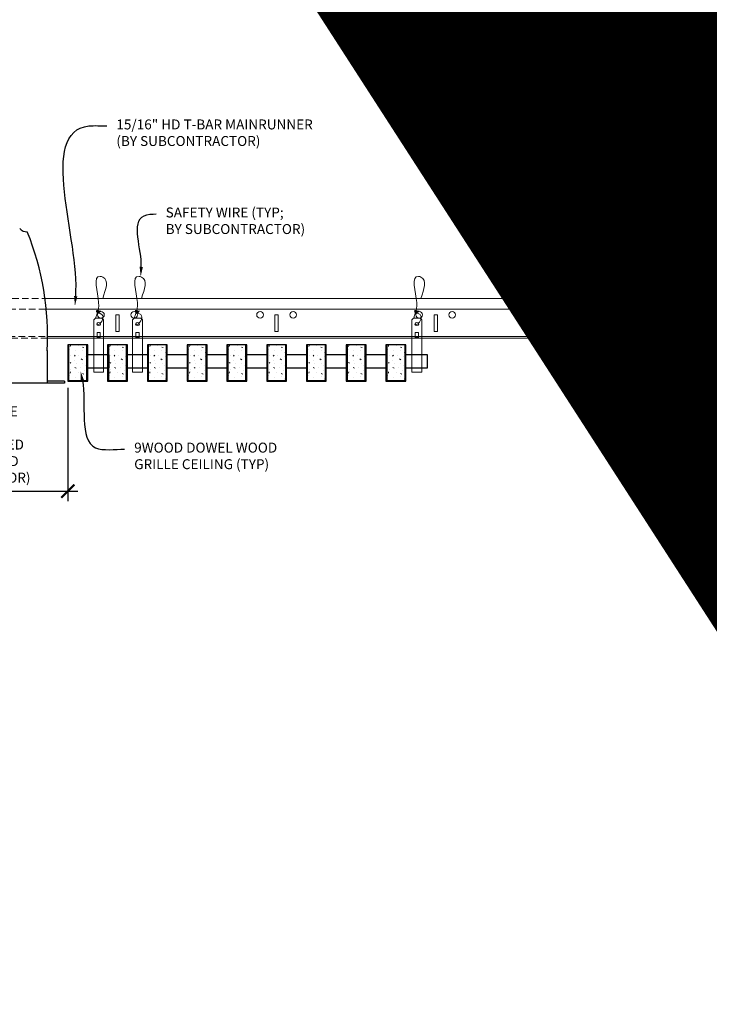
# Model space of a CAD drawing. Units: inches. Extents: x 0 to 3506, y 0 to 1152.
# Drawn here: x 2860 to 2886, y 695 to 732 of the extents above; entities that cross this region are included whole.
import ezdxf
from ezdxf import colors
from ezdxf.entities.mleader import LeaderData, LeaderLine
from ezdxf.enums import TextEntityAlignment as Align
from ezdxf.math import Vec2, Vec3

# ---------------------------------------------------------------- set-up
doc = ezdxf.new("R2010")
doc.units = ezdxf.units.IN
doc.header["$MEASUREMENT"] = 0
doc.header["$PDMODE"] = 3
doc.header["$PDSIZE"] = 0.15625
doc.linetypes.add('HIDDEN', pattern=[0.375, 0.25, -0.125])
doc.layers.get('0').update_dxf_attribs({"lineweight": 25})
for name, color, linetype, lineweight in [('E-LITE-CLNG', 7, 'Continuous', 25), ('Z-ANNO-DIMS', 1, 'Continuous', 25), ('Z-ANNO-NOTE', 7, 'Continuous', 35), ('Z-CLNG-SUSP', 3, 'Continuous', 18), ('Z-CLNG-TEES', 3, 'Continuous', 18), ('Z-CLNG-WOOD', 5, 'Continuous', 25), ('Z-CLNG-WOOD-PATT', 2, 'Continuous', 15)]:
    doc.layers.add(name, color=color, linetype=linetype, lineweight=lineweight)
doc.layers.add('Z-ANNO-NPLT', color=252, linetype='Continuous', lineweight=35, plot=False)
doc.styles.add('1-4', font='arial.ttf', dxfattribs={"height": 0.375})
doc.styles.get("Standard").update_dxf_attribs({"font": 'arial.ttf', "height": 0.09375})
doc.dimstyles.new('1-4', dxfattribs={"dimscale": 4, "dimtxt": 0.09375, "dimasz": 0.125, "dimexe": 0.09375, "dimexo": 0.0625, "dimgap": 0.0625, "dimtad": 1, "dimtoh": 1, "dimdec": 5, "dimzin": 3, "dimdsep": 46, "dimlunit": 5, "dimtxsty": '1-4', "dimblk": 'ARCHTICK', "dimcen": 0, "dimdle": 0.09375, "dimclrd": 256, "dimclre": 256, "dimclrt": 256, "dimadec": 1, "dimazin": 0, "dimtfac": 1, "dimtdec": 5, "dimtofl": 0, "dimtmove": 0, "dimatfit": 3, "dimfxl": 0, "dimfrac": 2, "dimtolj": 1, "dimtzin": 0, "dimlwd": -1, "dimlwe": -1, "dimarcsym": 0})

# ---------------------------------------------------------------- blocks, each defined once
blk = doc.blocks.new('_ARCHTICK')
at = {"color": 0, "linetype": 'ByBlock', "const_width": 0.15}
blk.add_lwpolyline([(-0.5, -0.5), (0.5, 0.5)], dxfattribs=at)
blk = doc.blocks.new('*D40')
at = {"layer": 'Defpoints', "color": 0}
for p in [(2853.875, 718.222), (2862.125, 718.222), (2862.125, 714.073)]:
    blk.add_point(p, dxfattribs=at)
at = {"layer": 'Z-ANNO-DIMS'}
for p, q in [((2853.875, 717.972), (2853.875, 713.698)), ((2862.125, 717.972), (2862.125, 713.698)), ((2853.5, 714.073), (2862.5, 714.073))]:
    blk.add_line(p, q, dxfattribs=at)
at = {"layer": 'Z-ANNO-DIMS', "xscale": 0.5, "yscale": 0.5, "zscale": 0.5, "rotation": 180}
blk.add_blockref('_ARCHTICK', (2853.875, 714.073), dxfattribs=at)
at = {"layer": 'Z-ANNO-DIMS', "xscale": 0.5, "yscale": 0.5, "zscale": 0.5}
blk.add_blockref('_ARCHTICK', (2862.125, 714.073), dxfattribs=at)
at = {"layer": 'Z-ANNO-DIMS', "insert": (2858, 715.832), "char_height": 0.375, "attachment_point": 5, "style": '1-4'}
blk.add_mtext('\\A1;REFER TO FIXTURE\\PMANUFACTURER\\PFOR RECOMMENDED \\PCUT OUT, IN  FIELD \\P(BY SUBCONTRACTOR)', dxfattribs=at)

msp = doc.modelspace()

# ---------------------------------------------------------------- hatches: boundary and pattern name
at = {"layer": 'Z-CLNG-WOOD-PATT'}
h = msp.add_hatch(dxfattribs=at)
h.set_pattern_fill('STIP2', color=256, style=0)
h.set_pattern_definition([(0, (2563.1231, 712.83), (0, 1), [0, -1]), (0, (2563.2431, 712.67), (0, 1), [0, -1]), (0, (2563.1931, 712.43), (0, 1), [0, -1]), (0, (2563.5431, 712.2), (0, 1), [0, -1]), (0, (2563.5131, 712.56), (0, 1), [0, -1]), (0, (2563.7831, 712.8), (0, 1), [0, -1]), (0, (2563.4331, 712.87), (0, 1), [0, -1]), (0, (2563.8531, 712.46), (0, 1), [0, -1]), (0, (2563.8031, 712.14), (0, 1), [0, -1]), (0, (2563.0631, 711.99), (0, 1), [0, -1]), (0, (2563.2431, 712.19), (0, 1), [0, -1]), (0, (2563.3831, 712), (0, 1), [0, -1]), (0, (2563.9931, 712.64), (0, 1), [0, -1]), (0, (2563.6731, 712.39), (0, 1), [0, -1]), (0, (2563.5931, 712.72), (0, 1), [0, -1]), (0, (2563.7631, 712.63), (0, 1), [0, -1]), (0, (2563.4031, 712.36), (0, 1), [0, -1]), (0, (2563.6831, 712.9), (0, 1), [0, -1]), (0, (2563.9931, 712.31), (0, 1), [0, -1]), (0, (2563.9631, 712.01), (0, 1), [0, -1]), (75.9638, (2563.2131, 712.52997), (-0.99999806, -3.00000055), [0.041231, -4.081875]), (329.0362, (2563.3831, 712.73997), (-2.99999802, 2.00000248), [0.05831, -5.772642]), (338.1986, (2563.6731, 712.50997), (3.00000027, -0.99999991), [0.053852, -5.331313]), (149.0362, (2563.6831, 712.02997), (2.99999802, -2.00000248), [0.05831, -5.772642]), (53.1301, (2563.3731, 712.15997), (2.00000012, 2.99999992), [0.05, -4.95]), (315, (2563.9031, 712.88), (1.0000003, -2e-16), [0.056569, -1.357645]), (101.3099, (2563.8331, 712.25997), (-0.99999763, 4.00000075), [0.05099, -5.048029]), (323.1301, (2563.0931, 712.29997), (2.99999992, -2.00000012), [0.05, -4.95]), (315, (2563.2131, 712.93), (1.0000003, -2e-16), [0.042426, -1.371787])])
h.paths.add_polyline_path([(2862.84375, 719.597219), (2862.3125, 719.597219), (2862.15625, 719.597219), (2862.15625, 718.253469), (2862.84375, 718.253469)])
h = msp.add_hatch(dxfattribs=at)
h.set_pattern_fill('STIP2', color=256, style=0)
h.set_pattern_definition([(0, (2564.6231, 712.83), (0, 1), [0, -1]), (0, (2564.7431, 712.67), (0, 1), [0, -1]), (0, (2564.6931, 712.43), (0, 1), [0, -1]), (0, (2565.0431, 712.2), (0, 1), [0, -1]), (0, (2565.0131, 712.56), (0, 1), [0, -1]), (0, (2565.2831, 712.8), (0, 1), [0, -1]), (0, (2564.9331, 712.87), (0, 1), [0, -1]), (0, (2565.3531, 712.46), (0, 1), [0, -1]), (0, (2565.3031, 712.14), (0, 1), [0, -1]), (0, (2564.5631, 711.99), (0, 1), [0, -1]), (0, (2564.7431, 712.19), (0, 1), [0, -1]), (0, (2564.8831, 712), (0, 1), [0, -1]), (0, (2565.4931, 712.64), (0, 1), [0, -1]), (0, (2565.1731, 712.39), (0, 1), [0, -1]), (0, (2565.0931, 712.72), (0, 1), [0, -1]), (0, (2565.2631, 712.63), (0, 1), [0, -1]), (0, (2564.9031, 712.36), (0, 1), [0, -1]), (0, (2565.1831, 712.9), (0, 1), [0, -1]), (0, (2565.4931, 712.31), (0, 1), [0, -1]), (0, (2565.4631, 712.01), (0, 1), [0, -1]), (75.9638, (2564.7131, 712.52997), (-0.99999806, -3.00000055), [0.041231, -4.081875]), (329.0362, (2564.8831, 712.73997), (-2.99999802, 2.00000248), [0.05831, -5.772642]), (338.1986, (2565.1731, 712.50997), (3.00000027, -0.99999991), [0.053852, -5.331313]), (149.0362, (2565.1831, 712.02997), (2.99999802, -2.00000248), [0.05831, -5.772642]), (53.1301, (2564.8731, 712.15997), (2.00000012, 2.99999992), [0.05, -4.95]), (315, (2565.4031, 712.88), (1.0000003, -2e-16), [0.056569, -1.357645]), (101.3099, (2565.3331, 712.25997), (-0.99999763, 4.00000075), [0.05099, -5.048029]), (323.1301, (2564.5931, 712.29997), (2.99999992, -2.00000012), [0.05, -4.95]), (315, (2564.7131, 712.93), (1.0000003, -2e-16), [0.042426, -1.371787])])
h.paths.add_polyline_path([(2864.34375, 719.597219), (2863.8125, 719.597219), (2863.65625, 719.597219), (2863.65625, 718.253469), (2864.34375, 718.253469)])
h = msp.add_hatch(dxfattribs=at)
h.set_pattern_fill('STIP2', color=256, style=0)
h.set_pattern_definition([(0, (2566.1231, 712.83), (0, 1), [0, -1]), (0, (2566.2431, 712.67), (0, 1), [0, -1]), (0, (2566.1931, 712.43), (0, 1), [0, -1]), (0, (2566.5431, 712.2), (0, 1), [0, -1]), (0, (2566.5131, 712.56), (0, 1), [0, -1]), (0, (2566.7831, 712.8), (0, 1), [0, -1]), (0, (2566.4331, 712.87), (0, 1), [0, -1]), (0, (2566.8531, 712.46), (0, 1), [0, -1]), (0, (2566.8031, 712.14), (0, 1), [0, -1]), (0, (2566.0631, 711.99), (0, 1), [0, -1]), (0, (2566.2431, 712.19), (0, 1), [0, -1]), (0, (2566.3831, 712), (0, 1), [0, -1]), (0, (2566.9931, 712.64), (0, 1), [0, -1]), (0, (2566.6731, 712.39), (0, 1), [0, -1]), (0, (2566.5931, 712.72), (0, 1), [0, -1]), (0, (2566.7631, 712.63), (0, 1), [0, -1]), (0, (2566.4031, 712.36), (0, 1), [0, -1]), (0, (2566.6831, 712.9), (0, 1), [0, -1]), (0, (2566.9931, 712.31), (0, 1), [0, -1]), (0, (2566.9631, 712.01), (0, 1), [0, -1]), (75.9638, (2566.2131, 712.52997), (-0.99999806, -3.00000055), [0.041231, -4.081875]), (329.0362, (2566.3831, 712.73997), (-2.99999802, 2.00000248), [0.05831, -5.772642]), (338.1986, (2566.6731, 712.50997), (3.00000027, -0.99999991), [0.053852, -5.331313]), (149.0362, (2566.6831, 712.02997), (2.99999802, -2.00000248), [0.05831, -5.772642]), (53.1301, (2566.3731, 712.15997), (2.00000012, 2.99999992), [0.05, -4.95]), (315, (2566.9031, 712.88), (1.0000003, -2e-16), [0.056569, -1.357645]), (101.3099, (2566.8331, 712.25997), (-0.99999763, 4.00000075), [0.05099, -5.048029]), (323.1301, (2566.0931, 712.29997), (2.99999992, -2.00000012), [0.05, -4.95]), (315, (2566.2131, 712.93), (1.0000003, -2e-16), [0.042426, -1.371787])])
h.paths.add_polyline_path([(2865.84375, 719.597219), (2865.3125, 719.597219), (2865.15625, 719.597219), (2865.15625, 718.253469), (2865.84375, 718.253469)])
h = msp.add_hatch(dxfattribs=at)
h.set_pattern_fill('STIP2', color=256, style=0)
h.set_pattern_definition([(0, (2567.6231, 712.83), (0, 1), [0, -1]), (0, (2567.7431, 712.67), (0, 1), [0, -1]), (0, (2567.6931, 712.43), (0, 1), [0, -1]), (0, (2568.0431, 712.2), (0, 1), [0, -1]), (0, (2568.0131, 712.56), (0, 1), [0, -1]), (0, (2568.2831, 712.8), (0, 1), [0, -1]), (0, (2567.9331, 712.87), (0, 1), [0, -1]), (0, (2568.3531, 712.46), (0, 1), [0, -1]), (0, (2568.3031, 712.14), (0, 1), [0, -1]), (0, (2567.5631, 711.99), (0, 1), [0, -1]), (0, (2567.7431, 712.19), (0, 1), [0, -1]), (0, (2567.8831, 712), (0, 1), [0, -1]), (0, (2568.4931, 712.64), (0, 1), [0, -1]), (0, (2568.1731, 712.39), (0, 1), [0, -1]), (0, (2568.0931, 712.72), (0, 1), [0, -1]), (0, (2568.2631, 712.63), (0, 1), [0, -1]), (0, (2567.9031, 712.36), (0, 1), [0, -1]), (0, (2568.1831, 712.9), (0, 1), [0, -1]), (0, (2568.4931, 712.31), (0, 1), [0, -1]), (0, (2568.4631, 712.01), (0, 1), [0, -1]), (75.9638, (2567.7131, 712.52997), (-0.99999806, -3.00000055), [0.041231, -4.081875]), (329.0362, (2567.8831, 712.73997), (-2.99999802, 2.00000248), [0.05831, -5.772642]), (338.1986, (2568.1731, 712.50997), (3.00000027, -0.99999991), [0.053852, -5.331313]), (149.0362, (2568.1831, 712.02997), (2.99999802, -2.00000248), [0.05831, -5.772642]), (53.1301, (2567.8731, 712.15997), (2.00000012, 2.99999992), [0.05, -4.95]), (315, (2568.4031, 712.88), (1.0000003, -2e-16), [0.056569, -1.357645]), (101.3099, (2568.3331, 712.25997), (-0.99999763, 4.00000075), [0.05099, -5.048029]), (323.1301, (2567.5931, 712.29997), (2.99999992, -2.00000012), [0.05, -4.95]), (315, (2567.7131, 712.93), (1.0000003, -2e-16), [0.042426, -1.371787])])
h.paths.add_polyline_path([(2867.34375, 719.597219), (2866.8125, 719.597219), (2866.65625, 719.597219), (2866.65625, 718.253469), (2867.34375, 718.253469)])
h = msp.add_hatch(dxfattribs=at)
h.set_pattern_fill('STIP2', color=256, style=0)
h.set_pattern_definition([(0, (2569.1231, 712.83), (0, 1), [0, -1]), (0, (2569.2431, 712.67), (0, 1), [0, -1]), (0, (2569.1931, 712.43), (0, 1), [0, -1]), (0, (2569.5431, 712.2), (0, 1), [0, -1]), (0, (2569.5131, 712.56), (0, 1), [0, -1]), (0, (2569.7831, 712.8), (0, 1), [0, -1]), (0, (2569.4331, 712.87), (0, 1), [0, -1]), (0, (2569.8531, 712.46), (0, 1), [0, -1]), (0, (2569.8031, 712.14), (0, 1), [0, -1]), (0, (2569.0631, 711.99), (0, 1), [0, -1]), (0, (2569.2431, 712.19), (0, 1), [0, -1]), (0, (2569.3831, 712), (0, 1), [0, -1]), (0, (2569.9931, 712.64), (0, 1), [0, -1]), (0, (2569.6731, 712.39), (0, 1), [0, -1]), (0, (2569.5931, 712.72), (0, 1), [0, -1]), (0, (2569.7631, 712.63), (0, 1), [0, -1]), (0, (2569.4031, 712.36), (0, 1), [0, -1]), (0, (2569.6831, 712.9), (0, 1), [0, -1]), (0, (2569.9931, 712.31), (0, 1), [0, -1]), (0, (2569.9631, 712.01), (0, 1), [0, -1]), (75.9638, (2569.2131, 712.52997), (-0.99999806, -3.00000055), [0.041231, -4.081875]), (329.0362, (2569.3831, 712.73997), (-2.99999802, 2.00000248), [0.05831, -5.772642]), (338.1986, (2569.6731, 712.50997), (3.00000027, -0.99999991), [0.053852, -5.331313]), (149.0362, (2569.6831, 712.02997), (2.99999802, -2.00000248), [0.05831, -5.772642]), (53.1301, (2569.3731, 712.15997), (2.00000012, 2.99999992), [0.05, -4.95]), (315, (2569.9031, 712.88), (1.0000003, -2e-16), [0.056569, -1.357645]), (101.3099, (2569.8331, 712.25997), (-0.99999763, 4.00000075), [0.05099, -5.048029]), (323.1301, (2569.0931, 712.29997), (2.99999992, -2.00000012), [0.05, -4.95]), (315, (2569.2131, 712.93), (1.0000003, -2e-16), [0.042426, -1.371787])])
h.paths.add_polyline_path([(2868.84375, 719.597219), (2868.3125, 719.597219), (2868.15625, 719.597219), (2868.15625, 718.253469), (2868.84375, 718.253469)])
h = msp.add_hatch(dxfattribs=at)
h.set_pattern_fill('STIP2', color=256, style=0)
h.set_pattern_definition([(0, (2570.6231, 712.83), (0, 1), [0, -1]), (0, (2570.7431, 712.67), (0, 1), [0, -1]), (0, (2570.6931, 712.43), (0, 1), [0, -1]), (0, (2571.0431, 712.2), (0, 1), [0, -1]), (0, (2571.0131, 712.56), (0, 1), [0, -1]), (0, (2571.2831, 712.8), (0, 1), [0, -1]), (0, (2570.9331, 712.87), (0, 1), [0, -1]), (0, (2571.3531, 712.46), (0, 1), [0, -1]), (0, (2571.3031, 712.14), (0, 1), [0, -1]), (0, (2570.5631, 711.99), (0, 1), [0, -1]), (0, (2570.7431, 712.19), (0, 1), [0, -1]), (0, (2570.8831, 712), (0, 1), [0, -1]), (0, (2571.4931, 712.64), (0, 1), [0, -1]), (0, (2571.1731, 712.39), (0, 1), [0, -1]), (0, (2571.0931, 712.72), (0, 1), [0, -1]), (0, (2571.2631, 712.63), (0, 1), [0, -1]), (0, (2570.9031, 712.36), (0, 1), [0, -1]), (0, (2571.1831, 712.9), (0, 1), [0, -1]), (0, (2571.4931, 712.31), (0, 1), [0, -1]), (0, (2571.4631, 712.01), (0, 1), [0, -1]), (75.9638, (2570.7131, 712.52997), (-0.99999806, -3.00000055), [0.041231, -4.081875]), (329.0362, (2570.8831, 712.73997), (-2.99999802, 2.00000248), [0.05831, -5.772642]), (338.1986, (2571.1731, 712.50997), (3.00000027, -0.99999991), [0.053852, -5.331313]), (149.0362, (2571.1831, 712.02997), (2.99999802, -2.00000248), [0.05831, -5.772642]), (53.1301, (2570.8731, 712.15997), (2.00000012, 2.99999992), [0.05, -4.95]), (315, (2571.4031, 712.88), (1.0000003, -2e-16), [0.056569, -1.357645]), (101.3099, (2571.3331, 712.25997), (-0.99999763, 4.00000075), [0.05099, -5.048029]), (323.1301, (2570.5931, 712.29997), (2.99999992, -2.00000012), [0.05, -4.95]), (315, (2570.7131, 712.93), (1.0000003, -2e-16), [0.042426, -1.371787])])
h.paths.add_polyline_path([(2870.34375, 719.597219), (2869.8125, 719.597219), (2869.65625, 719.597219), (2869.65625, 718.253469), (2870.34375, 718.253469)])
h = msp.add_hatch(dxfattribs=at)
h.set_pattern_fill('STIP2', color=256, style=0)
h.set_pattern_definition([(0, (2572.1231, 712.83), (0, 1), [0, -1]), (0, (2572.2431, 712.67), (0, 1), [0, -1]), (0, (2572.1931, 712.43), (0, 1), [0, -1]), (0, (2572.5431, 712.2), (0, 1), [0, -1]), (0, (2572.5131, 712.56), (0, 1), [0, -1]), (0, (2572.7831, 712.8), (0, 1), [0, -1]), (0, (2572.4331, 712.87), (0, 1), [0, -1]), (0, (2572.8531, 712.46), (0, 1), [0, -1]), (0, (2572.8031, 712.14), (0, 1), [0, -1]), (0, (2572.0631, 711.99), (0, 1), [0, -1]), (0, (2572.2431, 712.19), (0, 1), [0, -1]), (0, (2572.3831, 712), (0, 1), [0, -1]), (0, (2572.9931, 712.64), (0, 1), [0, -1]), (0, (2572.6731, 712.39), (0, 1), [0, -1]), (0, (2572.5931, 712.72), (0, 1), [0, -1]), (0, (2572.7631, 712.63), (0, 1), [0, -1]), (0, (2572.4031, 712.36), (0, 1), [0, -1]), (0, (2572.6831, 712.9), (0, 1), [0, -1]), (0, (2572.9931, 712.31), (0, 1), [0, -1]), (0, (2572.9631, 712.01), (0, 1), [0, -1]), (75.9638, (2572.2131, 712.52997), (-0.99999806, -3.00000055), [0.041231, -4.081875]), (329.0362, (2572.3831, 712.73997), (-2.99999802, 2.00000248), [0.05831, -5.772642]), (338.1986, (2572.6731, 712.50997), (3.00000027, -0.99999991), [0.053852, -5.331313]), (149.0362, (2572.6831, 712.02997), (2.99999802, -2.00000248), [0.05831, -5.772642]), (53.1301, (2572.3731, 712.15997), (2.00000012, 2.99999992), [0.05, -4.95]), (315, (2572.9031, 712.88), (1.0000003, -2e-16), [0.056569, -1.357645]), (101.3099, (2572.8331, 712.25997), (-0.99999763, 4.00000075), [0.05099, -5.048029]), (323.1301, (2572.0931, 712.29997), (2.99999992, -2.00000012), [0.05, -4.95]), (315, (2572.2131, 712.93), (1.0000003, -2e-16), [0.042426, -1.371787])])
h.paths.add_polyline_path([(2871.84375, 719.597219), (2871.3125, 719.597219), (2871.15625, 719.597219), (2871.15625, 718.253469), (2871.84375, 718.253469)])
h = msp.add_hatch(dxfattribs=at)
h.set_pattern_fill('STIP2', color=256, style=0)
h.set_pattern_definition([(0, (2573.6231, 712.83), (0, 1), [0, -1]), (0, (2573.7431, 712.67), (0, 1), [0, -1]), (0, (2573.6931, 712.43), (0, 1), [0, -1]), (0, (2574.0431, 712.2), (0, 1), [0, -1]), (0, (2574.0131, 712.56), (0, 1), [0, -1]), (0, (2574.2831, 712.8), (0, 1), [0, -1]), (0, (2573.9331, 712.87), (0, 1), [0, -1]), (0, (2574.3531, 712.46), (0, 1), [0, -1]), (0, (2574.3031, 712.14), (0, 1), [0, -1]), (0, (2573.5631, 711.99), (0, 1), [0, -1]), (0, (2573.7431, 712.19), (0, 1), [0, -1]), (0, (2573.8831, 712), (0, 1), [0, -1]), (0, (2574.4931, 712.64), (0, 1), [0, -1]), (0, (2574.1731, 712.39), (0, 1), [0, -1]), (0, (2574.0931, 712.72), (0, 1), [0, -1]), (0, (2574.2631, 712.63), (0, 1), [0, -1]), (0, (2573.9031, 712.36), (0, 1), [0, -1]), (0, (2574.1831, 712.9), (0, 1), [0, -1]), (0, (2574.4931, 712.31), (0, 1), [0, -1]), (0, (2574.4631, 712.01), (0, 1), [0, -1]), (75.9638, (2573.7131, 712.52997), (-0.99999806, -3.00000055), [0.041231, -4.081875]), (329.0362, (2573.8831, 712.73997), (-2.99999802, 2.00000248), [0.05831, -5.772642]), (338.1986, (2574.1731, 712.50997), (3.00000027, -0.99999991), [0.053852, -5.331313]), (149.0362, (2574.1831, 712.02997), (2.99999802, -2.00000248), [0.05831, -5.772642]), (53.1301, (2573.8731, 712.15997), (2.00000012, 2.99999992), [0.05, -4.95]), (315, (2574.4031, 712.88), (1.0000003, -2e-16), [0.056569, -1.357645]), (101.3099, (2574.3331, 712.25997), (-0.99999763, 4.00000075), [0.05099, -5.048029]), (323.1301, (2573.5931, 712.29997), (2.99999992, -2.00000012), [0.05, -4.95]), (315, (2573.7131, 712.93), (1.0000003, -2e-16), [0.042426, -1.371787])])
h.paths.add_polyline_path([(2873.34375, 719.597219), (2872.8125, 719.597219), (2872.65625, 719.597219), (2872.65625, 718.253469), (2873.34375, 718.253469)])
h = msp.add_hatch(dxfattribs=at)
h.set_pattern_fill('STIP2', color=256, style=0)
h.set_pattern_definition([(0, (2575.1231, 712.83), (0, 1), [0, -1]), (0, (2575.2431, 712.67), (0, 1), [0, -1]), (0, (2575.1931, 712.43), (0, 1), [0, -1]), (0, (2575.5431, 712.2), (0, 1), [0, -1]), (0, (2575.5131, 712.56), (0, 1), [0, -1]), (0, (2575.7831, 712.8), (0, 1), [0, -1]), (0, (2575.4331, 712.87), (0, 1), [0, -1]), (0, (2575.8531, 712.46), (0, 1), [0, -1]), (0, (2575.8031, 712.14), (0, 1), [0, -1]), (0, (2575.0631, 711.99), (0, 1), [0, -1]), (0, (2575.2431, 712.19), (0, 1), [0, -1]), (0, (2575.3831, 712), (0, 1), [0, -1]), (0, (2575.9931, 712.64), (0, 1), [0, -1]), (0, (2575.6731, 712.39), (0, 1), [0, -1]), (0, (2575.5931, 712.72), (0, 1), [0, -1]), (0, (2575.7631, 712.63), (0, 1), [0, -1]), (0, (2575.4031, 712.36), (0, 1), [0, -1]), (0, (2575.6831, 712.9), (0, 1), [0, -1]), (0, (2575.9931, 712.31), (0, 1), [0, -1]), (0, (2575.9631, 712.01), (0, 1), [0, -1]), (75.9638, (2575.2131, 712.52997), (-0.99999806, -3.00000055), [0.041231, -4.081875]), (329.0362, (2575.3831, 712.73997), (-2.99999802, 2.00000248), [0.05831, -5.772642]), (338.1986, (2575.6731, 712.50997), (3.00000027, -0.99999991), [0.053852, -5.331313]), (149.0362, (2575.6831, 712.02997), (2.99999802, -2.00000248), [0.05831, -5.772642]), (53.1301, (2575.3731, 712.15997), (2.00000012, 2.99999992), [0.05, -4.95]), (315, (2575.9031, 712.88), (1.0000003, -2e-16), [0.056569, -1.357645]), (101.3099, (2575.8331, 712.25997), (-0.99999763, 4.00000075), [0.05099, -5.048029]), (323.1301, (2575.0931, 712.29997), (2.99999992, -2.00000012), [0.05, -4.95]), (315, (2575.2131, 712.93), (1.0000003, -2e-16), [0.042426, -1.371787])])
h.paths.add_polyline_path([(2874.84375, 719.597219), (2874.3125, 719.597219), (2874.15625, 719.597219), (2874.15625, 718.253469), (2874.84375, 718.253469)])

# ---------------------------------------------------------------- linework, layer by layer
at = {"layer": 'E-LITE-CLNG'}
for p, q in [((2861.350472, 719.376936), (2861.350472, 718.150049)), ((2862, 718.150049), (2854, 718.150049)), ((2862, 718.222219), (2861.350472, 718.222219)), ((2862, 718.222219), (2862, 718.150049))]:
    msp.add_line(p, q, dxfattribs=at)
for centre, radius, start, end in [((2860.572894, 724.192537), 0.33376, 217.9661807, 273.9849392), ((2850.772328, 719.90118), 10.59161, 357.1103871, 21.94827)]:
    msp.add_arc(centre, radius, start, end, dxfattribs=at)
at = {"layer": 'Z-CLNG-SUSP'}
for points in [[(2863.166009, 720.597219), (2863.41076, 720.597219), (2863.475884, 720.532094), (2863.475884, 718.567217), (2863.100884, 718.567217), (2863.100884, 720.532094)], [(2864.627625, 720.597219), (2864.872375, 720.597219), (2864.9375, 720.532094), (2864.9375, 718.567217), (2864.5625, 718.567217), (2864.5625, 720.532094)], [(2875.166009, 720.597219), (2875.41076, 720.597219), (2875.475884, 720.532094), (2875.475884, 718.567217), (2875.100884, 718.567217), (2875.100884, 720.532094)], [(2863.350884, 719.875313), (2863.350884, 720.064497), (2863.225884, 720.064497), (2863.225884, 719.875313)], [(2864.8125, 719.875313), (2864.8125, 720.064497), (2864.6875, 720.064497), (2864.6875, 719.875313)], [(2875.350884, 719.875313), (2875.350884, 720.064497), (2875.225884, 720.064497), (2875.225884, 719.875313)]]:
    msp.add_lwpolyline(points, close=True, dxfattribs=at)
for points in [[(2863.225884, 719.909719), (2863.350884, 719.909719)], [(2864.6875, 719.909719), (2864.8125, 719.909719)], [(2875.225884, 719.909719), (2875.350884, 719.909719)]]:
    msp.add_lwpolyline(points, dxfattribs=at)
for centre in [(2863.288384, 720.376911), (2864.75, 720.376911), (2875.288384, 720.376911)]:
    msp.add_ellipse(centre, major_axis=(0.075, 0), ratio=0.765120083, dxfattribs=at)
for points, knots in [([(2863.181342, 720.597219), (2863.181596, 720.607585), (2863.186202, 720.679128), (2863.270315, 720.846236), (2863.346544, 721.319088), (2863.026344, 722.276933), (2863.700533, 722.078475), (2863.562175, 721.691427), (2863.439131, 721.347219)], [1.936641733, 1.936641733, 1.936641733, 1.936641733, 1.961781001, 2.114752424, 2.529943594, 3.524011008, 3.623722146, 4.424879622, 4.424879622, 4.424879622, 4.424879622]), ([(2864.642957, 720.597219), (2864.643211, 720.607585), (2864.647818, 720.679128), (2864.731931, 720.846236), (2864.80816, 721.319088), (2864.48796, 722.276933), (2865.162149, 722.078475), (2865.023791, 721.691427), (2864.900747, 721.347219)], [1.936641733, 1.936641733, 1.936641733, 1.936641733, 1.961781001, 2.114752424, 2.529943594, 3.524011008, 3.623722146, 4.424879622, 4.424879622, 4.424879622, 4.424879622]), ([(2875.181342, 720.597219), (2875.181596, 720.607585), (2875.186202, 720.679128), (2875.270315, 720.846236), (2875.346544, 721.319088), (2875.026344, 722.276933), (2875.700533, 722.078475), (2875.562175, 721.691427), (2875.439131, 721.347219)], [1.936641733, 1.936641733, 1.936641733, 1.936641733, 1.961781001, 2.114752424, 2.529943594, 3.524011008, 3.623722146, 4.424879622, 4.424879622, 4.424879622, 4.424879622]), ([(2863.376067, 720.866907), (2863.274211, 720.879509), (2863.090102, 720.902287), (2863.465233, 720.835833), (2863.061548, 720.879945), (2863.481646, 720.815451), (2863.061005, 720.8682), (2863.455434, 720.797117), (2863.04333, 720.850038), (2863.423993, 720.779374), (2863.467508, 720.606711), (2863.414312, 720.46929), (2863.286295, 720.337661), (2863.23802, 720.377597), (2863.222374, 720.404151)], [0, 0, 0, 0, 0.171243355, 0.309528869, 0.450962422, 0.594776908, 0.73809588, 0.878802515, 1.012007862, 1.241563403, 1.343144866, 1.545372931, 1.680335059, 1.773089551, 1.773089551, 1.773089551, 1.773089551]), ([(2864.837683, 720.866907), (2864.735827, 720.879509), (2864.551718, 720.902287), (2864.926849, 720.835833), (2864.523163, 720.879945), (2864.943261, 720.815451), (2864.52262, 720.8682), (2864.91705, 720.797117), (2864.504945, 720.850038), (2864.885609, 720.779374), (2864.929124, 720.606711), (2864.875928, 720.46929), (2864.747911, 720.337661), (2864.699635, 720.377597), (2864.683989, 720.404151)], [0, 0, 0, 0, 0.171243355, 0.309528869, 0.450962422, 0.594776908, 0.73809588, 0.878802515, 1.012007862, 1.241563403, 1.343144866, 1.545372931, 1.680335059, 1.773089551, 1.773089551, 1.773089551, 1.773089551]), ([(2875.376067, 720.866907), (2875.274211, 720.879509), (2875.090102, 720.902287), (2875.465233, 720.835833), (2875.061548, 720.879945), (2875.481646, 720.815451), (2875.061005, 720.8682), (2875.455434, 720.797117), (2875.04333, 720.850038), (2875.423993, 720.779374), (2875.467508, 720.606711), (2875.414312, 720.46929), (2875.286295, 720.337661), (2875.23802, 720.377597), (2875.222374, 720.404151)], [0, 0, 0, 0, 0.171243355, 0.309528869, 0.450962422, 0.594776908, 0.73809588, 0.878802515, 1.012007862, 1.241563403, 1.343144866, 1.545372931, 1.680335059, 1.773089551, 1.773089551, 1.773089551, 1.773089551])]:
    msp.add_open_spline(points, degree=3, knots=knots, dxfattribs=at)
at = {"layer": 'Z-CLNG-TEES', "linetype": 'HIDDEN', "lineweight": 13}
for p, q in [((2854.772737, 721.347219), (2861.227263, 721.347219)), ((2861.285114, 720.940969), (2854.714886, 720.940969)), ((2854.639217, 719.909719), (2861.360783, 719.909719)), ((2861.362124, 719.847219), (2854.637876, 719.847219))]:
    msp.add_line(p, q, dxfattribs=at)
at = {"layer": 'Z-CLNG-TEES'}
for p, q in [((2861.227263, 721.347219), (2882, 721.347219)), ((2882, 721.347219), (2882, 720.722219)), ((2861.285114, 720.940969), (2882, 720.940969)), ((2861.360783, 719.909719), (2882, 719.909719)), ((2882, 719.847219), (2882, 720.097219)), ((2861.362124, 719.847219), (2882, 719.847219))]:
    msp.add_line(p, q, dxfattribs=at)
for points in [[(2863.9375, 720.097219), (2864.0625, 720.097219), (2864.0625, 720.722219), (2863.9375, 720.722219)], [(2869.9375, 720.097219), (2870.0625, 720.097219), (2870.0625, 720.722219), (2869.9375, 720.722219)], [(2875.9375, 720.097219), (2876.0625, 720.097219), (2876.0625, 720.722219), (2875.9375, 720.722219)]]:
    msp.add_lwpolyline(points, close=True, dxfattribs=at)
msp.add_lwpolyline([(2882, 720.722219), (2881.9375, 720.722219), (2881.9375, 720.097219), (2882, 720.097219)], dxfattribs=at)
for centre in [(2863.375, 720.722219), (2864.625, 720.722219), (2869.375, 720.722219), (2870.625, 720.722219), (2875.375, 720.722219), (2876.625, 720.722219), (2881.375, 720.722219)]:
    msp.add_circle(centre, 0.125, dxfattribs=at)
at = {"layer": 'Z-CLNG-WOOD'}
for p, q in [((2862.15625, 719.597219), (2862.15625, 718.253469)), ((2862.84375, 718.253469), (2862.84375, 719.597219)), ((2863.65625, 719.597219), (2863.65625, 718.253469)), ((2864.34375, 718.253469), (2864.34375, 719.597219)), ((2865.15625, 719.597219), (2865.15625, 718.253469)), ((2865.84375, 718.253469), (2865.84375, 719.597219)), ((2866.65625, 719.597219), (2866.65625, 718.253469)), ((2867.34375, 718.253469), (2867.34375, 719.597219)), ((2868.15625, 719.597219), (2868.15625, 718.253469)), ((2868.84375, 718.253469), (2868.84375, 719.597219)), ((2869.65625, 719.597219), (2869.65625, 718.253469)), ((2870.34375, 718.253469), (2870.34375, 719.597219)), ((2871.15625, 719.597219), (2871.15625, 718.253469)), ((2871.84375, 718.253469), (2871.84375, 719.597219)), ((2872.65625, 719.597219), (2872.65625, 718.253469)), ((2873.34375, 718.253469), (2873.34375, 719.597219)), ((2874.15625, 719.597219), (2874.15625, 718.253469)), ((2874.84375, 718.253469), (2874.84375, 719.597219)), ((2862.125, 718.253469), (2862.875, 718.253469)), ((2863.625, 718.253469), (2864.375, 718.253469)), ((2865.125, 718.253469), (2865.875, 718.253469)), ((2866.625, 718.253469), (2867.375, 718.253469)), ((2868.125, 718.253469), (2868.875, 718.253469)), ((2869.625, 718.253469), (2870.375, 718.253469)), ((2871.125, 718.253469), (2871.875, 718.253469)), ((2872.625, 718.253469), (2873.375, 718.253469)), ((2874.125, 718.253469), (2874.875, 718.253469))]:
    msp.add_line(p, q, dxfattribs=at)
for points in [[(2862.875, 718.222219), (2862.875, 719.597219), (2862.125, 719.597219), (2862.125, 718.222219)], [(2864.375, 718.222219), (2864.375, 719.597219), (2863.625, 719.597219), (2863.625, 718.222219)], [(2865.875, 718.222219), (2865.875, 719.597219), (2865.125, 719.597219), (2865.125, 718.222219)], [(2867.375, 718.222219), (2867.375, 719.597219), (2866.625, 719.597219), (2866.625, 718.222219)], [(2868.875, 718.222219), (2868.875, 719.597219), (2868.125, 719.597219), (2868.125, 718.222219)], [(2870.375, 718.222219), (2870.375, 719.597219), (2869.625, 719.597219), (2869.625, 718.222219)], [(2871.875, 718.222219), (2871.875, 719.597219), (2871.125, 719.597219), (2871.125, 718.222219)], [(2873.375, 718.222219), (2873.375, 719.597219), (2872.625, 719.597219), (2872.625, 718.222219)], [(2874.875, 718.222219), (2874.875, 719.597219), (2874.125, 719.597219), (2874.125, 718.222219)]]:
    msp.add_lwpolyline(points, close=True, dxfattribs=at)
for points in [[(2862.875, 718.722219), (2863.6875, 718.722219), (2863.6875, 719.222219), (2862.875, 719.222219)], [(2865.125, 719.222219), (2864.375, 719.222219)], [(2866.625, 719.222219), (2865.875, 719.222219)], [(2868.125, 719.222219), (2867.375, 719.222219)], [(2869.625, 719.222219), (2868.875, 719.222219)], [(2871.125, 719.222219), (2870.375, 719.222219)], [(2872.625, 719.222219), (2871.875, 719.222219)], [(2874.125, 719.222219), (2873.375, 719.222219)], [(2874.875, 718.722219), (2875.6875, 718.722219), (2875.6875, 719.222219), (2874.875, 719.222219)], [(2864.375, 718.722219), (2865.125, 718.722219)], [(2865.875, 718.722219), (2866.625, 718.722219)], [(2867.375, 718.722219), (2868.125, 718.722219)], [(2868.875, 718.722219), (2869.625, 718.722219)], [(2870.375, 718.722219), (2871.125, 718.722219)], [(2871.875, 718.722219), (2872.625, 718.722219)], [(2873.375, 718.722219), (2874.125, 718.722219)]]:
    msp.add_lwpolyline(points, dxfattribs=at)

# ---------------------------------------------------------------- texts
at = {"layer": 'Z-ANNO-NPLT'}
msp.add_text('3/4" THICK MEMBERS', height=132, rotation=32.8258798, dxfattribs=at).set_placement((1799.121241, 125.615812), align=Align.TOP_LEFT)

# ---------------------------------------------------------------- dimensions: what is measured, and where the dimension line sits
at = {"layer": 'Z-ANNO-DIMS'}
dim = msp.add_linear_dim(base=(2862.125, 714.07313), p1=(2853.875, 718.222219), p2=(2862.125, 718.222219), text='REFER TO FIXTURE\\PMANUFACTURER\\PFOR RECOMMENDED \\PCUT OUT, IN  FIELD \\P(BY SUBCONTRACTOR)', dimstyle='1-4', override={"dimlunit": 4, "dimpost": ''}, dxfattribs=at)
dim.commit()
dim.dimension.update_dxf_attribs({"geometry": '*D40', "text_midpoint": (2858, 715.832253)})

# ---------------------------------------------------------------- leaders
at = {"layer": 'Z-ANNO-NOTE'}
ml = msp.add_multileader_mtext('Standard', dxfattribs=at)
ml.set_content('15/16" HD T-BAR MAINRUNNER\\P(BY SUBCONTRACTOR)', color=256, style='1-4')
ml.set_leader_properties()
ml.build(insert=Vec2(0, 0))
ml.multileader.update_dxf_attribs({"leader_type": 2, "text_right_attachment_type": 3, "dogleg_length": 0.36, "arrow_head_size": 0.375, "scale": 4})
ctx = ml.context
ctx.base_point, ctx.scale, ctx.char_height, ctx.arrow_head_size, ctx.landing_gap_size, ctx.plane_origin = Vec3(2863.594923, 727.852434), 4, 0.375, 0.375, 0.36, Vec3(2862.392642, 721.378263)
ctx.right_attachment = 3
notes = []
notes.append((ctx, [(0, (1, 1, 0), (2862.154923, 727.852434), (1, 0), 1.44, [(0, [(2862.392642, 721.056648), (2862.923341, 727.852434)], 0, [])])]))
ctx.mtext.insert, ctx.mtext.flow_direction = Vec3(2863.954923, 728.095058), 5
ml = msp.add_multileader_mtext('Standard', dxfattribs=at)
ml.set_content('SAFETY WIRE (TYP;\\PBY SUBCONTRACTOR)', color=256, style='1-4')
ml.set_leader_properties()
ml.build(insert=Vec2(0, 0))
ml.multileader.update_dxf_attribs({"leader_type": 2, "text_right_attachment_type": 3, "dogleg_length": 0.36, "arrow_head_size": 0.375, "scale": 4})
ctx = ml.context
ctx.base_point, ctx.scale, ctx.char_height, ctx.arrow_head_size, ctx.landing_gap_size, ctx.plane_origin = Vec3(2865.455489, 724.531595), 4, 0.375, 0.375, 0.36, Vec3(2861.378986, 721.865534)
ctx.right_attachment = 3
notes.append((ctx, [(0, (1, 1, 0), (2864.015489, 724.531595), (1, 0), 1.44, [(0, [(2864.873123, 722.161934), (2865.005819, 724.465535)], 0, [])])]))
ctx.mtext.insert, ctx.mtext.flow_direction = Vec3(2865.815489, 724.77422), 5
ml = msp.add_multileader_mtext('Standard', dxfattribs=at)
ml.set_content('9WOOD DOWEL WOOD\\PGRILLE CEILING (TYP)', color=256, style='1-4')
ml.set_leader_properties()
ml.build(insert=Vec2(0, 0))
ml.multileader.update_dxf_attribs({"leader_type": 2, "text_right_attachment_type": 3, "dogleg_length": 0.36, "arrow_head_size": 0.375, "scale": 4})
ctx = ml.context
ctx.base_point, ctx.scale, ctx.char_height, ctx.arrow_head_size, ctx.landing_gap_size, ctx.plane_origin = Vec3(2864.268567, 715.660356), 4, 0.375, 0.375, 0.36, Vec3(2861.943085, 718.580762)
ctx.right_attachment = 3
notes.append((ctx, [(0, (1, 1, 0), (2862.828567, 715.660356), (1, 0), 1.44, [(0, [(2862.603511, 718.61132), (2863.173992, 715.707627)], 0, [])])]))
ctx.mtext.insert, ctx.mtext.flow_direction = Vec3(2864.628567, 715.90298), 5
for ctx, leaders in notes:
    for number, flags, end, landing, length, lines in leaders:
        leader = LeaderData()
        leader.index, (leader.has_last_leader_line, leader.has_dogleg_vector, leader.attachment_direction) = number, flags
        leader.last_leader_point, leader.dogleg_vector, leader.dogleg_length = Vec3(end), Vec3(landing), length
        for number, points, colour, breaks in lines:
            line = LeaderLine()
            line.index, line.vertices, line.color, line.breaks = number, Vec3.list(points), colors.encode_raw_color(colour), breaks
            leader.lines.append(line)
        ctx.leaders.append(leader)

doc.saveas('drawing.dxf')
